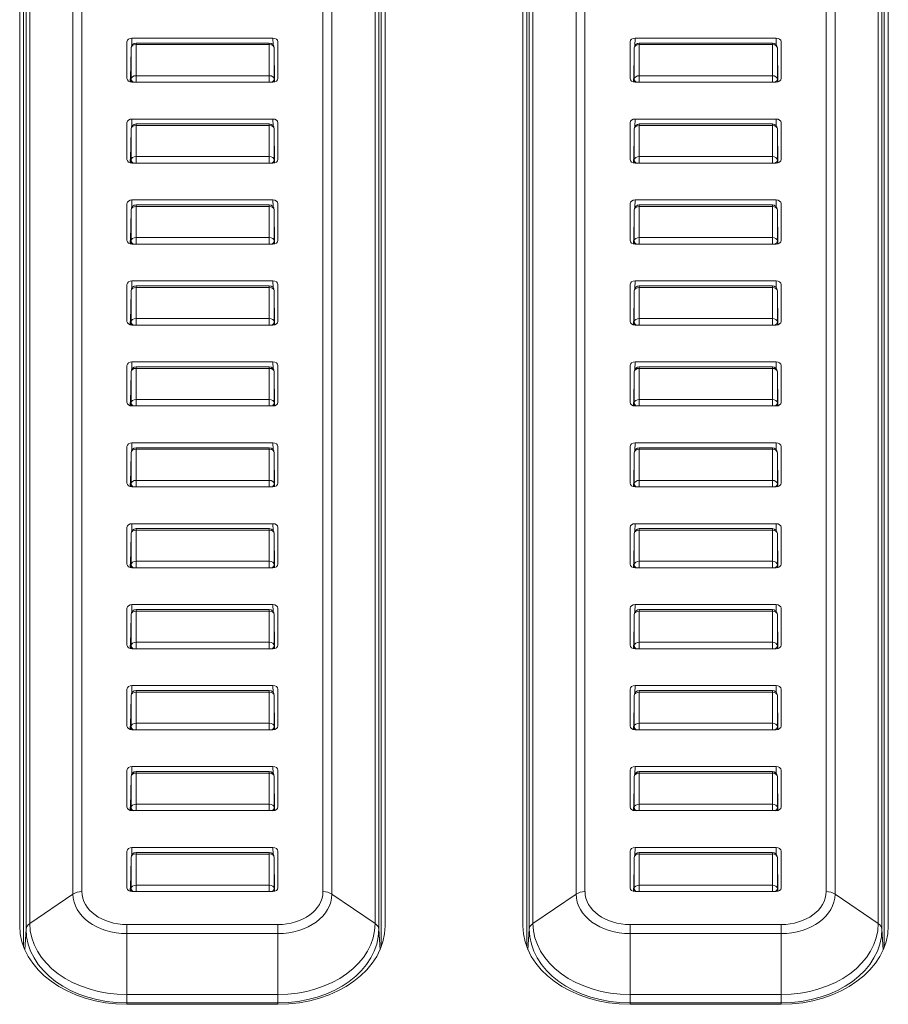
# Model space of a CAD drawing. Units: millimetres. Extents: x 36 to 2964, y 23 to 2086.
# Drawn here: x 898 to 915, y 700 to 720 of the extents above; entities that cross this region are included whole.
import ezdxf

# ---------------------------------------------------------------- set-up
doc = ezdxf.new("R2010")
doc.units = ezdxf.units.MM
doc.header["$LTSCALE"] = 7.142857
doc.layers.add('Visible Edges(A H Standard)', color=7, linetype='Continuous', lineweight=18)
doc.layers.add('Visible Tangent Edges(A H Standard)', color=7, linetype='Continuous', lineweight=18)

msp = doc.modelspace()

# ---------------------------------------------------------------- linework, layer by layer
at = {"layer": 'Visible Edges(A H Standard)'}
for p, q in [((897.664, 701.854), (897.664, 736.52)), ((904.927, 736.52), (904.927, 701.854)), ((907.664, 701.854), (907.664, 736.52)), ((914.927, 736.52), (914.927, 701.854)), ((897.743, 735.701), (897.743, 701.434)), ((904.848, 701.434), (904.848, 735.701)), ((907.743, 735.701), (907.743, 701.434)), ((914.848, 701.434), (914.848, 735.701)), ((899.796, 718.699), (899.796, 719.43)), ((899.896, 719.503), (902.696, 719.503)), ((899.978, 719.405), (902.623, 719.405)), ((902.796, 719.43), (902.796, 718.699)), ((909.796, 718.699), (909.796, 719.43)), ((909.896, 719.503), (912.696, 719.503)), ((909.978, 719.405), (912.623, 719.405)), ((912.796, 719.43), (912.796, 718.699)), ((899.869, 718.628), (899.878, 719.306)), ((902.731, 718.63), (902.723, 719.306)), ((909.869, 718.628), (909.878, 719.306)), ((912.731, 718.63), (912.723, 719.306)), ((902.696, 718.625), (899.896, 718.625)), ((912.696, 718.625), (909.896, 718.625)), ((899.796, 717.09), (899.796, 717.821)), ((899.896, 717.894), (902.696, 717.894)), ((899.978, 717.796), (902.623, 717.796)), ((902.796, 717.821), (902.796, 717.09)), ((909.796, 717.09), (909.796, 717.821)), ((909.896, 717.894), (912.696, 717.894)), ((909.978, 717.796), (912.623, 717.796)), ((912.796, 717.821), (912.796, 717.09)), ((899.869, 717.019), (899.878, 717.697)), ((902.731, 717.021), (902.723, 717.697)), ((909.869, 717.019), (909.878, 717.697)), ((912.731, 717.021), (912.723, 717.697)), ((902.696, 717.016), (899.896, 717.016)), ((912.696, 717.016), (909.896, 717.016)), ((899.796, 715.481), (899.796, 716.212)), ((899.896, 716.285), (902.696, 716.285)), ((902.796, 716.212), (902.796, 715.481)), ((909.796, 715.481), (909.796, 716.212)), ((909.896, 716.285), (912.696, 716.285)), ((912.796, 716.212), (912.796, 715.481)), ((899.869, 715.41), (899.878, 716.088)), ((899.978, 716.187), (902.623, 716.187)), ((902.731, 715.412), (902.723, 716.088)), ((909.869, 715.41), (909.878, 716.088)), ((909.978, 716.187), (912.623, 716.187)), ((912.731, 715.412), (912.723, 716.088)), ((902.696, 715.407), (899.896, 715.407)), ((912.696, 715.407), (909.896, 715.407)), ((899.896, 714.676), (902.696, 714.676)), ((909.896, 714.676), (912.696, 714.676)), ((899.796, 713.872), (899.796, 714.603)), ((899.869, 713.801), (899.878, 714.479)), ((899.978, 714.578), (902.623, 714.578)), ((902.731, 713.803), (902.723, 714.479)), ((902.796, 714.603), (902.796, 713.872)), ((909.796, 713.872), (909.796, 714.603)), ((909.869, 713.801), (909.878, 714.479)), ((909.978, 714.578), (912.623, 714.578)), ((912.731, 713.803), (912.723, 714.479)), ((912.796, 714.603), (912.796, 713.872)), ((902.696, 713.799), (899.896, 713.799)), ((912.696, 713.799), (909.896, 713.799)), ((899.796, 712.263), (899.796, 712.994)), ((899.896, 713.067), (902.696, 713.067)), ((899.978, 712.969), (902.623, 712.969)), ((902.796, 712.994), (902.796, 712.263)), ((909.796, 712.263), (909.796, 712.994)), ((909.896, 713.067), (912.696, 713.067)), ((909.978, 712.969), (912.623, 712.969)), ((912.796, 712.994), (912.796, 712.263)), ((899.869, 712.192), (899.878, 712.87)), ((902.731, 712.194), (902.723, 712.87)), ((909.869, 712.192), (909.878, 712.87)), ((912.731, 712.194), (912.723, 712.87)), ((902.696, 712.19), (899.896, 712.19)), ((912.696, 712.19), (909.896, 712.19)), ((899.796, 710.654), (899.796, 711.385)), ((899.896, 711.458), (902.696, 711.458)), ((899.978, 711.36), (902.623, 711.36)), ((902.796, 711.385), (902.796, 710.654)), ((909.796, 710.654), (909.796, 711.385)), ((909.896, 711.458), (912.696, 711.458)), ((909.978, 711.36), (912.623, 711.36)), ((912.796, 711.385), (912.796, 710.654)), ((899.869, 710.583), (899.878, 711.261)), ((902.731, 710.585), (902.723, 711.261)), ((909.869, 710.583), (909.878, 711.261)), ((912.731, 710.585), (912.723, 711.261)), ((902.696, 710.581), (899.896, 710.581)), ((912.696, 710.581), (909.896, 710.581)), ((899.796, 709.045), (899.796, 709.776)), ((899.896, 709.849), (902.696, 709.849)), ((899.978, 709.751), (902.623, 709.751)), ((902.796, 709.776), (902.796, 709.045)), ((909.796, 709.045), (909.796, 709.776)), ((909.896, 709.849), (912.696, 709.849)), ((909.978, 709.751), (912.623, 709.751)), ((912.796, 709.776), (912.796, 709.045)), ((899.869, 708.974), (899.878, 709.652)), ((902.731, 708.976), (902.723, 709.652)), ((909.869, 708.974), (909.878, 709.652)), ((912.731, 708.976), (912.723, 709.652)), ((902.696, 708.972), (899.896, 708.972)), ((912.696, 708.972), (909.896, 708.972)), ((899.896, 708.24), (902.696, 708.24)), ((909.896, 708.24), (912.696, 708.24)), ((899.796, 707.436), (899.796, 708.167)), ((899.869, 707.365), (899.878, 708.043)), ((899.978, 708.142), (902.623, 708.142)), ((902.731, 707.367), (902.723, 708.043)), ((902.796, 708.167), (902.796, 707.436)), ((909.796, 707.436), (909.796, 708.167)), ((909.869, 707.365), (909.878, 708.043)), ((909.978, 708.142), (912.623, 708.142)), ((912.731, 707.367), (912.723, 708.043)), ((912.796, 708.167), (912.796, 707.436)), ((902.696, 707.363), (899.896, 707.363)), ((912.696, 707.363), (909.896, 707.363)), ((899.896, 706.631), (902.696, 706.631)), ((909.896, 706.631), (912.696, 706.631)), ((899.796, 705.827), (899.796, 706.558)), ((899.869, 705.756), (899.878, 706.434)), ((899.978, 706.533), (902.623, 706.533)), ((902.731, 705.758), (902.723, 706.434)), ((902.796, 706.558), (902.796, 705.827)), ((909.796, 705.827), (909.796, 706.558)), ((909.869, 705.756), (909.878, 706.434)), ((909.978, 706.533), (912.623, 706.533)), ((912.731, 705.758), (912.723, 706.434)), ((912.796, 706.558), (912.796, 705.827)), ((902.696, 705.754), (899.896, 705.754)), ((912.696, 705.754), (909.896, 705.754)), ((899.796, 704.218), (899.796, 704.949)), ((899.896, 705.022), (902.696, 705.022)), ((899.978, 704.924), (902.623, 704.924)), ((902.796, 704.949), (902.796, 704.218)), ((909.796, 704.218), (909.796, 704.949)), ((909.896, 705.022), (912.696, 705.022)), ((909.978, 704.924), (912.623, 704.924)), ((912.796, 704.949), (912.796, 704.218)), ((899.869, 704.147), (899.878, 704.825)), ((902.731, 704.149), (902.723, 704.825)), ((909.869, 704.147), (909.878, 704.825)), ((912.731, 704.149), (912.723, 704.825)), ((902.696, 704.145), (899.896, 704.145)), ((912.696, 704.145), (909.896, 704.145)), ((899.796, 702.609), (899.796, 703.34)), ((899.896, 703.413), (902.696, 703.413)), ((899.978, 703.315), (902.623, 703.315)), ((902.796, 703.34), (902.796, 702.609)), ((909.796, 702.609), (909.796, 703.34)), ((909.896, 703.413), (912.696, 703.413)), ((909.978, 703.315), (912.623, 703.315)), ((912.796, 703.34), (912.796, 702.609)), ((899.869, 702.538), (899.878, 703.216)), ((902.731, 702.541), (902.723, 703.216)), ((909.869, 702.538), (909.878, 703.216)), ((912.731, 702.541), (912.723, 703.216)), ((902.696, 702.536), (899.896, 702.536)), ((912.696, 702.536), (909.896, 702.536)), ((902.796, 700.295), (899.796, 700.295)), ((912.796, 700.295), (909.796, 700.295))]:
    msp.add_line(p, q, dxfattribs=at)
for centre, start, end in [((899.978, 719.305), 90, 179.26), ((902.623, 719.305), 0.74, 90), ((909.978, 719.305), 90, 179.26), ((912.623, 719.305), 0.74, 90), ((899.978, 717.696), 90, 179.26), ((902.623, 717.696), 0.74, 90), ((909.978, 717.696), 90, 179.26), ((912.623, 717.696), 0.74, 90), ((899.978, 716.087), 90, 179.26), ((902.623, 716.087), 0.74, 90), ((909.978, 716.087), 90, 179.26), ((912.623, 716.087), 0.74, 90), ((899.978, 714.478), 90, 179.26), ((902.623, 714.478), 0.74, 90), ((909.978, 714.478), 90, 179.26), ((912.623, 714.478), 0.74, 90), ((899.978, 712.869), 90, 179.26), ((902.623, 712.869), 0.74, 90), ((909.978, 712.869), 90, 179.26), ((912.623, 712.869), 0.74, 90), ((899.978, 711.26), 90, 179.26), ((902.623, 711.26), 0.74, 90), ((909.978, 711.26), 90, 179.26), ((912.623, 711.26), 0.74, 90), ((899.978, 709.651), 90, 179.26), ((902.623, 709.651), 0.74, 90), ((909.978, 709.651), 90, 179.26), ((912.623, 709.651), 0.74, 90), ((899.978, 708.042), 90, 179.26), ((902.623, 708.042), 0.74, 90), ((909.978, 708.042), 90, 179.26), ((912.623, 708.042), 0.74, 90), ((899.978, 706.433), 90, 179.26), ((902.623, 706.433), 0.74, 90), ((909.978, 706.433), 90, 179.26), ((912.623, 706.433), 0.74, 90), ((899.978, 704.824), 90, 179.26), ((902.623, 704.824), 0.74, 90), ((909.978, 704.824), 90, 179.26), ((912.623, 704.824), 0.74, 90), ((899.978, 703.215), 90, 179.26), ((902.623, 703.215), 0.74, 90), ((909.978, 703.215), 90, 179.26), ((912.623, 703.215), 0.74, 90)]:
    msp.add_arc(centre, 0.1, start, end, dxfattribs=at)
for centre, major_axis, ratio, start_param, end_param in [((899.896, 719.43), (-0.1, 0), 0.731131, 4.71288, 6.283448), ((902.696, 719.43), (0.1, 0), 0.731131, 6.282923, 7.853491), ((909.896, 719.43), (-0.1, 0), 0.731131, 4.71288, 6.283448), ((912.696, 719.43), (0.1, 0), 0.731131, 6.282923, 7.853491), ((899.896, 718.699), (-0.1, 0), 0.731131, 6.282923, 7.853491), ((902.696, 718.699), (0.1, 0), 0.731131, 4.71288, 6.283448), ((909.896, 718.699), (-0.1, 0), 0.731131, 6.282923, 7.853491), ((912.696, 718.699), (0.1, 0), 0.731131, 4.71288, 6.283448), ((899.896, 717.821), (-0.1, 0), 0.731131, 4.71288, 6.283448), ((902.696, 717.821), (0.1, 0), 0.731131, 6.282923, 7.853491), ((909.896, 717.821), (-0.1, 0), 0.731131, 4.71288, 6.283448), ((912.696, 717.821), (0.1, 0), 0.731131, 6.282923, 7.853491), ((899.896, 717.09), (-0.1, 0), 0.731131, 6.282923, 7.853491), ((902.696, 717.09), (0.1, 0), 0.731131, 4.71288, 6.283448), ((909.896, 717.09), (-0.1, 0), 0.731131, 6.282923, 7.853491), ((912.696, 717.09), (0.1, 0), 0.731131, 4.71288, 6.283448), ((899.896, 716.212), (-0.1, 0), 0.731131, 4.71288, 6.283448), ((902.696, 716.212), (0.1, 0), 0.731131, 6.282923, 7.853491), ((909.896, 716.212), (-0.1, 0), 0.731131, 4.71288, 6.283448), ((912.696, 716.212), (0.1, 0), 0.731131, 6.282923, 7.853491), ((899.896, 715.481), (-0.1, 0), 0.731131, 6.282923, 7.853491), ((902.696, 715.481), (0.1, 0), 0.731131, 4.71288, 6.283448), ((909.896, 715.481), (-0.1, 0), 0.731131, 6.282923, 7.853491), ((912.696, 715.481), (0.1, 0), 0.731131, 4.71288, 6.283448), ((899.896, 714.603), (-0.1, 0), 0.731131, 4.71288, 6.283448), ((902.696, 714.603), (0.1, 0), 0.731131, 6.282923, 7.853491), ((909.896, 714.603), (-0.1, 0), 0.731131, 4.71288, 6.283448), ((912.696, 714.603), (0.1, 0), 0.731131, 6.282923, 7.853491), ((899.896, 713.872), (-0.1, 0), 0.731131, 6.282923, 7.853491), ((902.696, 713.872), (0.1, 0), 0.731131, 4.71288, 6.283448), ((909.896, 713.872), (-0.1, 0), 0.731131, 6.282923, 7.853491), ((912.696, 713.872), (0.1, 0), 0.731131, 4.71288, 6.283448), ((899.896, 712.994), (-0.1, 0), 0.731131, 4.71288, 6.283448), ((902.696, 712.994), (0.1, 0), 0.731131, 6.282923, 7.853491), ((909.896, 712.994), (-0.1, 0), 0.731131, 4.71288, 6.283448), ((912.696, 712.994), (0.1, 0), 0.731131, 6.282923, 7.853491), ((899.896, 712.263), (-0.1, 0), 0.731131, 6.282923, 7.853491), ((902.696, 712.263), (0.1, 0), 0.731131, 4.71288, 6.283448), ((909.896, 712.263), (-0.1, 0), 0.731131, 6.282923, 7.853491), ((912.696, 712.263), (0.1, 0), 0.731131, 4.71288, 6.283448), ((899.896, 711.385), (-0.1, 0), 0.731131, 4.71288, 6.283448), ((902.696, 711.385), (0.1, 0), 0.731131, 6.282923, 7.853491), ((909.896, 711.385), (-0.1, 0), 0.731131, 4.71288, 6.283448), ((912.696, 711.385), (0.1, 0), 0.731131, 6.282923, 7.853491), ((899.896, 710.654), (-0.1, 0), 0.731131, 6.282923, 7.853491), ((902.696, 710.654), (0.1, 0), 0.731131, 4.71288, 6.283448), ((909.896, 710.654), (-0.1, 0), 0.731131, 6.282923, 7.853491), ((912.696, 710.654), (0.1, 0), 0.731131, 4.71288, 6.283448), ((899.896, 709.776), (-0.1, 0), 0.731131, 4.71288, 6.283448), ((902.696, 709.776), (0.1, 0), 0.731131, 6.282923, 7.853491), ((909.896, 709.776), (-0.1, 0), 0.731131, 4.71288, 6.283448), ((912.696, 709.776), (0.1, 0), 0.731131, 6.282923, 7.853491), ((899.896, 709.045), (-0.1, 0), 0.731131, 6.282923, 7.853491), ((902.696, 709.045), (0.1, 0), 0.731131, 4.71288, 6.283448), ((909.896, 709.045), (-0.1, 0), 0.731131, 6.282923, 7.853491), ((912.696, 709.045), (0.1, 0), 0.731131, 4.71288, 6.283448), ((899.896, 708.167), (-0.1, 0), 0.731131, 4.71288, 6.283448), ((902.696, 708.167), (0.1, 0), 0.731131, 6.282923, 7.853491), ((909.896, 708.167), (-0.1, 0), 0.731131, 4.71288, 6.283448), ((912.696, 708.167), (0.1, 0), 0.731131, 6.282923, 7.853491), ((899.896, 707.436), (-0.1, 0), 0.731131, 6.282923, 7.853491), ((902.696, 707.436), (0.1, 0), 0.731131, 4.71288, 6.283448), ((909.896, 707.436), (-0.1, 0), 0.731131, 6.282923, 7.853491), ((912.696, 707.436), (0.1, 0), 0.731131, 4.71288, 6.283448), ((899.896, 706.558), (-0.1, 0), 0.731131, 4.71288, 6.283448), ((902.696, 706.558), (0.1, 0), 0.731131, 6.282923, 7.853491), ((909.896, 706.558), (-0.1, 0), 0.731131, 4.71288, 6.283448), ((912.696, 706.558), (0.1, 0), 0.731131, 6.282923, 7.853491), ((899.896, 705.827), (-0.1, 0), 0.731131, 6.282923, 7.853491), ((902.696, 705.827), (0.1, 0), 0.731131, 4.71288, 6.283448), ((909.896, 705.827), (-0.1, 0), 0.731131, 6.282923, 7.853491), ((912.696, 705.827), (0.1, 0), 0.731131, 4.71288, 6.283448), ((899.896, 704.949), (-0.1, 0), 0.731131, 4.71288, 6.283448), ((902.696, 704.949), (0.1, 0), 0.731131, 6.282923, 7.853491), ((909.896, 704.949), (-0.1, 0), 0.731131, 4.71288, 6.283448), ((912.696, 704.949), (0.1, 0), 0.731131, 6.282923, 7.853491), ((899.896, 704.218), (-0.1, 0), 0.731131, 6.282923, 7.853491), ((902.696, 704.218), (0.1, 0), 0.731131, 4.71288, 6.283448), ((909.896, 704.218), (-0.1, 0), 0.731131, 6.282923, 7.853491), ((912.696, 704.218), (0.1, 0), 0.731131, 4.71288, 6.283448), ((899.896, 703.34), (-0.1, 0), 0.731131, 4.71288, 6.283448), ((902.696, 703.34), (0.1, 0), 0.731131, 6.282923, 7.853491), ((909.896, 703.34), (-0.1, 0), 0.731131, 4.71288, 6.283448), ((912.696, 703.34), (0.1, 0), 0.731131, 6.282923, 7.853491), ((899.896, 702.609), (-0.1, 0), 0.731131, 6.282923, 7.853491), ((902.696, 702.609), (0.1, 0), 0.731131, 4.71288, 6.283448), ((909.896, 702.609), (-0.1, 0), 0.731131, 6.282923, 7.853491), ((912.696, 702.609), (0.1, 0), 0.731131, 4.71288, 6.283448), ((899.796, 701.854), (-2.131, 0), 0.731354, 0, 1.570796), ((902.796, 701.854), (2.131, 0), 0.731354, 4.712389, 6.283185), ((909.796, 701.854), (-2.131, 0), 0.731354, 0, 1.570796), ((912.796, 701.854), (2.131, 0), 0.731354, 4.712389, 6.283185)]:
    msp.add_ellipse(centre, major_axis=major_axis, ratio=ratio, start_param=start_param, end_param=end_param, dxfattribs=at)
at = {"layer": 'Visible Tangent Edges(A H Standard)'}
for p, q in [((898.722, 737.152), (898.722, 702.486)), ((898.899, 702.536), (898.899, 737.202)), ((903.692, 737.202), (903.692, 702.536)), ((903.869, 702.486), (903.869, 737.152)), ((908.722, 737.152), (908.722, 702.486)), ((908.899, 702.536), (908.899, 737.202)), ((913.692, 737.202), (913.692, 702.536)), ((913.869, 702.486), (913.869, 737.152)), ((897.864, 701.901), (897.864, 736.567)), ((904.727, 736.567), (904.727, 701.901)), ((907.864, 701.901), (907.864, 736.567)), ((914.727, 736.567), (914.727, 701.901)), ((897.791, 736.454), (897.791, 701.787)), ((904.8, 701.787), (904.8, 736.454)), ((907.791, 736.454), (907.791, 701.787)), ((914.8, 701.787), (914.8, 736.454)), ((899.89, 719.352), (899.896, 719.503)), ((899.978, 719.373), (899.978, 719.405)), ((899.978, 718.755), (899.978, 719.373)), ((899.978, 719.373), (902.623, 719.373)), ((902.623, 719.405), (902.623, 719.373)), ((902.623, 719.373), (902.623, 718.755)), ((902.696, 719.503), (902.701, 719.367)), ((909.89, 719.352), (909.896, 719.503)), ((909.978, 719.373), (909.978, 719.405)), ((909.978, 718.755), (909.978, 719.373)), ((909.978, 719.373), (912.623, 719.373)), ((912.623, 719.405), (912.623, 719.373)), ((912.623, 719.373), (912.623, 718.755)), ((912.696, 719.503), (912.701, 719.367)), ((899.869, 718.628), (899.878, 719.306)), ((899.878, 719.306), (899.878, 718.688)), ((902.723, 718.688), (902.723, 719.306)), ((902.723, 719.306), (902.731, 718.63)), ((909.869, 718.628), (909.878, 719.306)), ((909.878, 719.306), (909.878, 718.688)), ((912.723, 718.688), (912.723, 719.306)), ((912.723, 719.306), (912.731, 718.63)), ((899.862, 718.63), (899.873, 718.92)), ((902.623, 718.755), (899.978, 718.755)), ((899.978, 718.625), (899.978, 718.755)), ((902.623, 718.755), (902.623, 718.625)), ((909.862, 718.63), (909.873, 718.92)), ((912.623, 718.755), (909.978, 718.755)), ((909.978, 718.625), (909.978, 718.755)), ((912.623, 718.755), (912.623, 718.625)), ((899.878, 718.688), (899.877, 718.627)), ((902.723, 718.628), (902.723, 718.688)), ((909.878, 718.688), (909.877, 718.627)), ((912.723, 718.628), (912.723, 718.688)), ((899.89, 717.743), (899.896, 717.894)), ((899.978, 717.764), (899.978, 717.796)), ((902.623, 717.796), (902.623, 717.764)), ((902.696, 717.894), (902.701, 717.758)), ((909.89, 717.743), (909.896, 717.894)), ((909.978, 717.764), (909.978, 717.796)), ((912.623, 717.796), (912.623, 717.764)), ((912.696, 717.894), (912.701, 717.758)), ((899.869, 717.019), (899.878, 717.697)), ((899.878, 717.697), (899.878, 717.079)), ((899.978, 717.146), (899.978, 717.764)), ((899.978, 717.764), (902.623, 717.764)), ((902.623, 717.764), (902.623, 717.146)), ((902.723, 717.079), (902.723, 717.697)), ((902.723, 717.697), (902.731, 717.021)), ((909.869, 717.019), (909.878, 717.697)), ((909.878, 717.697), (909.878, 717.079)), ((909.978, 717.146), (909.978, 717.764)), ((909.978, 717.764), (912.623, 717.764)), ((912.623, 717.764), (912.623, 717.146)), ((912.723, 717.079), (912.723, 717.697)), ((912.723, 717.697), (912.731, 717.021)), ((899.862, 717.021), (899.873, 717.311)), ((909.862, 717.021), (909.873, 717.311)), ((899.878, 717.079), (899.877, 717.018)), ((902.623, 717.146), (899.978, 717.146)), ((899.978, 717.016), (899.978, 717.146)), ((902.623, 717.146), (902.623, 717.016)), ((902.723, 717.019), (902.723, 717.079)), ((909.878, 717.079), (909.877, 717.018)), ((912.623, 717.146), (909.978, 717.146)), ((909.978, 717.016), (909.978, 717.146)), ((912.623, 717.146), (912.623, 717.016)), ((912.723, 717.019), (912.723, 717.079)), ((899.89, 716.134), (899.896, 716.285)), ((902.696, 716.285), (902.701, 716.149)), ((909.89, 716.134), (909.896, 716.285)), ((912.696, 716.285), (912.701, 716.149)), ((899.869, 715.41), (899.878, 716.088)), ((899.878, 716.088), (899.878, 715.47)), ((899.978, 716.155), (899.978, 716.187)), ((899.978, 715.537), (899.978, 716.155)), ((899.978, 716.155), (902.623, 716.155)), ((902.623, 716.187), (902.623, 716.155)), ((902.623, 716.155), (902.623, 715.537)), ((902.723, 715.47), (902.723, 716.088)), ((902.723, 716.088), (902.731, 715.412)), ((909.869, 715.41), (909.878, 716.088)), ((909.878, 716.088), (909.878, 715.47)), ((909.978, 716.155), (909.978, 716.187)), ((909.978, 715.537), (909.978, 716.155)), ((909.978, 716.155), (912.623, 716.155)), ((912.623, 716.187), (912.623, 716.155)), ((912.623, 716.155), (912.623, 715.537)), ((912.723, 715.47), (912.723, 716.088)), ((912.723, 716.088), (912.731, 715.412)), ((899.862, 715.412), (899.873, 715.702)), ((909.862, 715.412), (909.873, 715.702)), ((899.878, 715.47), (899.877, 715.409)), ((902.623, 715.537), (899.978, 715.537)), ((899.978, 715.407), (899.978, 715.537)), ((902.623, 715.537), (902.623, 715.407)), ((902.723, 715.41), (902.723, 715.47)), ((909.878, 715.47), (909.877, 715.409)), ((912.623, 715.537), (909.978, 715.537)), ((909.978, 715.407), (909.978, 715.537)), ((912.623, 715.537), (912.623, 715.407)), ((912.723, 715.41), (912.723, 715.47)), ((899.89, 714.525), (899.896, 714.676)), ((902.696, 714.676), (902.701, 714.54)), ((909.89, 714.525), (909.896, 714.676)), ((912.696, 714.676), (912.701, 714.54)), ((899.869, 713.801), (899.878, 714.479)), ((899.878, 714.479), (899.878, 713.861)), ((899.978, 714.546), (899.978, 714.578)), ((899.978, 713.928), (899.978, 714.546)), ((899.978, 714.546), (902.623, 714.546)), ((902.623, 714.578), (902.623, 714.546)), ((902.623, 714.546), (902.623, 713.928)), ((902.723, 713.861), (902.723, 714.479)), ((902.723, 714.479), (902.731, 713.803)), ((909.869, 713.801), (909.878, 714.479)), ((909.878, 714.479), (909.878, 713.861)), ((909.978, 714.546), (909.978, 714.578)), ((909.978, 713.928), (909.978, 714.546)), ((909.978, 714.546), (912.623, 714.546)), ((912.623, 714.578), (912.623, 714.546)), ((912.623, 714.546), (912.623, 713.928)), ((912.723, 713.861), (912.723, 714.479)), ((912.723, 714.479), (912.731, 713.803)), ((899.862, 713.803), (899.873, 714.093)), ((909.862, 713.803), (909.873, 714.093)), ((899.878, 713.861), (899.877, 713.8)), ((902.623, 713.928), (899.978, 713.928)), ((899.978, 713.799), (899.978, 713.928)), ((902.623, 713.928), (902.623, 713.799)), ((902.723, 713.801), (902.723, 713.861)), ((909.878, 713.861), (909.877, 713.8)), ((912.623, 713.928), (909.978, 713.928)), ((909.978, 713.799), (909.978, 713.928)), ((912.623, 713.928), (912.623, 713.799)), ((912.723, 713.801), (912.723, 713.861)), ((899.89, 712.916), (899.896, 713.067)), ((899.978, 712.937), (899.978, 712.969)), ((899.978, 712.319), (899.978, 712.937)), ((899.978, 712.937), (902.623, 712.937)), ((902.623, 712.969), (902.623, 712.937)), ((902.623, 712.937), (902.623, 712.319)), ((902.696, 713.067), (902.701, 712.931)), ((909.89, 712.916), (909.896, 713.067)), ((909.978, 712.937), (909.978, 712.969)), ((909.978, 712.319), (909.978, 712.937)), ((909.978, 712.937), (912.623, 712.937)), ((912.623, 712.969), (912.623, 712.937)), ((912.623, 712.937), (912.623, 712.319)), ((912.696, 713.067), (912.701, 712.931)), ((899.869, 712.192), (899.878, 712.87)), ((899.878, 712.87), (899.878, 712.252)), ((902.723, 712.252), (902.723, 712.87)), ((902.723, 712.87), (902.731, 712.194)), ((909.869, 712.192), (909.878, 712.87)), ((909.878, 712.87), (909.878, 712.252)), ((912.723, 712.252), (912.723, 712.87)), ((912.723, 712.87), (912.731, 712.194)), ((899.862, 712.194), (899.873, 712.484)), ((902.623, 712.319), (899.978, 712.319)), ((899.978, 712.19), (899.978, 712.319)), ((902.623, 712.319), (902.623, 712.19)), ((909.862, 712.194), (909.873, 712.484)), ((912.623, 712.319), (909.978, 712.319)), ((909.978, 712.19), (909.978, 712.319)), ((912.623, 712.319), (912.623, 712.19)), ((899.878, 712.252), (899.877, 712.191)), ((902.723, 712.192), (902.723, 712.252)), ((909.878, 712.252), (909.877, 712.191)), ((912.723, 712.192), (912.723, 712.252)), ((899.89, 711.307), (899.896, 711.458)), ((899.978, 711.328), (899.978, 711.36)), ((899.978, 710.711), (899.978, 711.328)), ((899.978, 711.328), (902.623, 711.328)), ((902.623, 711.36), (902.623, 711.328)), ((902.623, 711.328), (902.623, 710.711)), ((902.696, 711.458), (902.701, 711.322)), ((909.89, 711.307), (909.896, 711.458)), ((909.978, 711.328), (909.978, 711.36)), ((909.978, 710.711), (909.978, 711.328)), ((909.978, 711.328), (912.623, 711.328)), ((912.623, 711.36), (912.623, 711.328)), ((912.623, 711.328), (912.623, 710.711)), ((912.696, 711.458), (912.701, 711.322)), ((899.869, 710.583), (899.878, 711.261)), ((899.878, 711.261), (899.878, 710.643)), ((902.723, 710.643), (902.723, 711.261)), ((902.723, 711.261), (902.731, 710.585)), ((909.869, 710.583), (909.878, 711.261)), ((909.878, 711.261), (909.878, 710.643)), ((912.723, 710.643), (912.723, 711.261)), ((912.723, 711.261), (912.731, 710.585)), ((899.862, 710.585), (899.873, 710.876)), ((909.862, 710.585), (909.873, 710.876)), ((899.878, 710.643), (899.877, 710.582)), ((902.623, 710.711), (899.978, 710.711)), ((899.978, 710.581), (899.978, 710.711)), ((902.623, 710.711), (902.623, 710.581)), ((902.723, 710.583), (902.723, 710.643)), ((909.878, 710.643), (909.877, 710.582)), ((912.623, 710.711), (909.978, 710.711)), ((909.978, 710.581), (909.978, 710.711)), ((912.623, 710.711), (912.623, 710.581)), ((912.723, 710.583), (912.723, 710.643)), ((899.89, 709.698), (899.896, 709.849)), ((899.978, 709.719), (899.978, 709.751)), ((902.623, 709.751), (902.623, 709.719)), ((902.696, 709.849), (902.701, 709.713)), ((909.89, 709.698), (909.896, 709.849)), ((909.978, 709.719), (909.978, 709.751)), ((912.623, 709.751), (912.623, 709.719)), ((912.696, 709.849), (912.701, 709.713)), ((899.869, 708.974), (899.878, 709.652)), ((899.878, 709.652), (899.878, 709.034)), ((899.978, 709.102), (899.978, 709.719)), ((899.978, 709.719), (902.623, 709.719)), ((902.623, 709.719), (902.623, 709.102)), ((902.723, 709.034), (902.723, 709.652)), ((902.723, 709.652), (902.731, 708.976)), ((909.869, 708.974), (909.878, 709.652)), ((909.878, 709.652), (909.878, 709.034)), ((909.978, 709.102), (909.978, 709.719)), ((909.978, 709.719), (912.623, 709.719)), ((912.623, 709.719), (912.623, 709.102)), ((912.723, 709.034), (912.723, 709.652)), ((912.723, 709.652), (912.731, 708.976)), ((899.862, 708.976), (899.873, 709.267)), ((909.862, 708.976), (909.873, 709.267)), ((899.878, 709.034), (899.877, 708.973)), ((902.623, 709.102), (899.978, 709.102)), ((899.978, 708.972), (899.978, 709.102)), ((902.623, 709.102), (902.623, 708.972)), ((902.723, 708.974), (902.723, 709.034)), ((909.878, 709.034), (909.877, 708.973)), ((912.623, 709.102), (909.978, 709.102)), ((909.978, 708.972), (909.978, 709.102)), ((912.623, 709.102), (912.623, 708.972)), ((912.723, 708.974), (912.723, 709.034)), ((899.89, 708.089), (899.896, 708.24)), ((902.696, 708.24), (902.701, 708.104)), ((909.89, 708.089), (909.896, 708.24)), ((912.696, 708.24), (912.701, 708.104)), ((899.869, 707.365), (899.878, 708.043)), ((899.878, 708.043), (899.878, 707.425)), ((899.978, 708.11), (899.978, 708.142)), ((899.978, 707.493), (899.978, 708.11)), ((899.978, 708.11), (902.623, 708.11)), ((902.623, 708.142), (902.623, 708.11)), ((902.623, 708.11), (902.623, 707.493)), ((902.723, 707.425), (902.723, 708.043)), ((902.723, 708.043), (902.731, 707.367)), ((909.869, 707.365), (909.878, 708.043)), ((909.878, 708.043), (909.878, 707.425)), ((909.978, 708.11), (909.978, 708.142)), ((909.978, 707.493), (909.978, 708.11)), ((909.978, 708.11), (912.623, 708.11)), ((912.623, 708.142), (912.623, 708.11)), ((912.623, 708.11), (912.623, 707.493)), ((912.723, 707.425), (912.723, 708.043)), ((912.723, 708.043), (912.731, 707.367)), ((899.862, 707.367), (899.873, 707.658)), ((909.862, 707.367), (909.873, 707.658)), ((899.878, 707.425), (899.877, 707.364)), ((902.623, 707.493), (899.978, 707.493)), ((899.978, 707.363), (899.978, 707.493)), ((902.623, 707.493), (902.623, 707.363)), ((902.723, 707.365), (902.723, 707.425)), ((909.878, 707.425), (909.877, 707.364)), ((912.623, 707.493), (909.978, 707.493)), ((909.978, 707.363), (909.978, 707.493)), ((912.623, 707.493), (912.623, 707.363)), ((912.723, 707.365), (912.723, 707.425)), ((899.89, 706.48), (899.896, 706.631)), ((902.696, 706.631), (902.701, 706.495)), ((909.89, 706.48), (909.896, 706.631)), ((912.696, 706.631), (912.701, 706.495)), ((899.869, 705.756), (899.878, 706.434)), ((899.878, 706.434), (899.878, 705.816)), ((899.978, 706.501), (899.978, 706.533)), ((899.978, 705.884), (899.978, 706.501)), ((899.978, 706.501), (902.623, 706.501)), ((902.623, 706.533), (902.623, 706.501)), ((902.623, 706.501), (902.623, 705.884)), ((902.723, 705.816), (902.723, 706.434)), ((902.723, 706.434), (902.731, 705.758)), ((909.869, 705.756), (909.878, 706.434)), ((909.878, 706.434), (909.878, 705.816)), ((909.978, 706.501), (909.978, 706.533)), ((909.978, 705.884), (909.978, 706.501)), ((909.978, 706.501), (912.623, 706.501)), ((912.623, 706.533), (912.623, 706.501)), ((912.623, 706.501), (912.623, 705.884)), ((912.723, 705.816), (912.723, 706.434)), ((912.723, 706.434), (912.731, 705.758)), ((899.862, 705.758), (899.873, 706.049)), ((909.862, 705.758), (909.873, 706.049)), ((902.623, 705.884), (899.978, 705.884)), ((899.978, 705.754), (899.978, 705.884)), ((902.623, 705.884), (902.623, 705.754)), ((912.623, 705.884), (909.978, 705.884)), ((909.978, 705.754), (909.978, 705.884)), ((912.623, 705.884), (912.623, 705.754)), ((899.878, 705.816), (899.877, 705.755)), ((902.723, 705.757), (902.723, 705.816)), ((909.878, 705.816), (909.877, 705.755)), ((912.723, 705.757), (912.723, 705.816)), ((899.89, 704.871), (899.896, 705.022)), ((899.978, 704.892), (899.978, 704.924)), ((899.978, 704.275), (899.978, 704.892)), ((899.978, 704.892), (902.623, 704.892)), ((902.623, 704.924), (902.623, 704.892)), ((902.623, 704.892), (902.623, 704.275)), ((902.696, 705.022), (902.701, 704.886)), ((909.89, 704.871), (909.896, 705.022)), ((909.978, 704.892), (909.978, 704.924)), ((909.978, 704.275), (909.978, 704.892)), ((909.978, 704.892), (912.623, 704.892)), ((912.623, 704.924), (912.623, 704.892)), ((912.623, 704.892), (912.623, 704.275)), ((912.696, 705.022), (912.701, 704.886)), ((899.869, 704.147), (899.878, 704.825)), ((899.878, 704.825), (899.878, 704.207)), ((902.723, 704.207), (902.723, 704.825)), ((902.723, 704.825), (902.731, 704.149)), ((909.869, 704.147), (909.878, 704.825)), ((909.878, 704.825), (909.878, 704.207)), ((912.723, 704.207), (912.723, 704.825)), ((912.723, 704.825), (912.731, 704.149)), ((899.862, 704.149), (899.873, 704.44)), ((902.623, 704.275), (899.978, 704.275)), ((899.978, 704.145), (899.978, 704.275)), ((902.623, 704.275), (902.623, 704.145)), ((909.862, 704.149), (909.873, 704.44)), ((912.623, 704.275), (909.978, 704.275)), ((909.978, 704.145), (909.978, 704.275)), ((912.623, 704.275), (912.623, 704.145)), ((899.878, 704.207), (899.877, 704.146)), ((902.723, 704.148), (902.723, 704.207)), ((909.878, 704.207), (909.877, 704.146)), ((912.723, 704.148), (912.723, 704.207)), ((899.89, 703.262), (899.896, 703.413)), ((899.978, 703.283), (899.978, 703.315)), ((902.623, 703.315), (902.623, 703.283)), ((902.696, 703.413), (902.701, 703.277)), ((909.89, 703.262), (909.896, 703.413)), ((909.978, 703.283), (909.978, 703.315)), ((912.623, 703.315), (912.623, 703.283)), ((912.696, 703.413), (912.701, 703.277)), ((899.869, 702.538), (899.878, 703.216)), ((899.878, 703.216), (899.878, 702.598)), ((899.978, 702.666), (899.978, 703.283)), ((899.978, 703.283), (902.623, 703.283)), ((902.623, 703.283), (902.623, 702.666)), ((902.723, 702.598), (902.723, 703.216)), ((902.723, 703.216), (902.731, 702.541)), ((909.869, 702.538), (909.878, 703.216)), ((909.878, 703.216), (909.878, 702.598)), ((909.978, 702.666), (909.978, 703.283)), ((909.978, 703.283), (912.623, 703.283)), ((912.623, 703.283), (912.623, 702.666)), ((912.723, 702.598), (912.723, 703.216)), ((912.723, 703.216), (912.731, 702.541)), ((899.862, 702.54), (899.873, 702.831)), ((909.862, 702.54), (909.873, 702.831)), ((899.878, 702.598), (899.877, 702.537)), ((902.623, 702.666), (899.978, 702.666)), ((899.978, 702.536), (899.978, 702.666)), ((902.623, 702.666), (902.623, 702.536)), ((902.723, 702.539), (902.723, 702.598)), ((909.878, 702.598), (909.877, 702.537)), ((912.623, 702.666), (909.978, 702.666)), ((909.978, 702.536), (909.978, 702.666)), ((912.623, 702.666), (912.623, 702.536)), ((912.723, 702.539), (912.723, 702.598)), ((897.864, 701.901), (898.722, 702.486)), ((903.869, 702.486), (904.727, 701.901)), ((907.864, 701.901), (908.722, 702.486)), ((913.869, 702.486), (914.727, 701.901)), ((897.791, 701.787), (897.765, 701.38)), ((899.796, 701.88), (899.796, 701.701)), ((902.796, 701.88), (899.796, 701.88)), ((902.796, 701.701), (902.796, 701.88)), ((904.826, 701.38), (904.8, 701.787)), ((907.791, 701.787), (907.765, 701.38)), ((909.796, 701.88), (909.796, 701.701)), ((912.796, 701.88), (909.796, 701.88)), ((912.796, 701.701), (912.796, 701.88)), ((914.826, 701.38), (914.8, 701.787)), ((899.796, 701.701), (902.796, 701.701)), ((899.796, 700.488), (899.796, 701.701)), ((902.796, 700.488), (902.796, 701.701)), ((909.796, 701.701), (912.796, 701.701)), ((909.796, 700.488), (909.796, 701.701)), ((912.796, 700.488), (912.796, 701.701)), ((899.796, 700.322), (899.796, 700.488)), ((902.796, 700.488), (899.796, 700.488)), ((902.796, 700.488), (902.796, 700.322)), ((909.796, 700.322), (909.796, 700.488)), ((912.796, 700.488), (909.796, 700.488)), ((912.796, 700.488), (912.796, 700.322)), ((899.796, 700.322), (902.796, 700.322)), ((899.796, 700.295), (899.796, 700.322)), ((902.796, 700.322), (902.796, 700.295)), ((909.796, 700.322), (912.796, 700.322)), ((909.796, 700.295), (909.796, 700.322)), ((912.796, 700.322), (912.796, 700.295))]:
    msp.add_line(p, q, dxfattribs=at)
for centre, major_axis, ratio, start_param, end_param in [((899.978, 719.305), (-0.1, 0), 0.681998, 4.712389, 6.274459), ((902.623, 719.305), (0.1, 0), 0.681998, 0.008727, 1.570796), ((909.978, 719.305), (-0.1, 0), 0.681998, 4.712389, 6.274459), ((912.623, 719.305), (0.1, 0), 0.681998, 0.008727, 1.570796), ((899.978, 719.305), (-0.1, 0.0013), 0.737249, 0, 0.009447), ((902.623, 719.305), (0.1, 0.0013), 0.737249, 6.273739, 6.283185), ((909.978, 719.305), (-0.1, 0.0013), 0.737249, 0, 0.009447), ((912.623, 719.305), (0.1, 0.0013), 0.737249, 6.273739, 6.283185), ((899.978, 718.687), (-0.1, 0), 0.681998, 4.712389, 6.274459), ((902.623, 718.687), (0.1, 0), 0.681998, 0.008727, 1.570796), ((909.978, 718.687), (-0.1, 0), 0.681998, 4.712389, 6.274459), ((912.623, 718.687), (0.1, 0), 0.681998, 0.008727, 1.570796), ((899.978, 718.687), (-0.1, 0.0013), 0.725347, 0.009271, 1.035637), ((902.623, 718.687), (0.1, 0.0013), 0.725347, 5.247549, 6.273914), ((909.978, 718.687), (-0.1, 0.0013), 0.725347, 0.009271, 1.035637), ((912.623, 718.687), (0.1, 0.0013), 0.725347, 5.247549, 6.273914), ((899.978, 717.696), (-0.1, 0), 0.681998, 4.712389, 6.274459), ((899.978, 717.696), (-0.1, 0.0013), 0.737249, 0, 0.009447), ((902.623, 717.696), (0.1, 0), 0.681998, 0.008727, 1.570796), ((902.623, 717.696), (0.1, 0.0013), 0.737249, 6.273739, 6.283185), ((909.978, 717.696), (-0.1, 0), 0.681998, 4.712389, 6.274459), ((909.978, 717.696), (-0.1, 0.0013), 0.737249, 0, 0.009447), ((912.623, 717.696), (0.1, 0), 0.681998, 0.008727, 1.570796), ((912.623, 717.696), (0.1, 0.0013), 0.737249, 6.273739, 6.283185), ((899.978, 717.078), (-0.1, 0), 0.681998, 4.712389, 6.274459), ((899.978, 717.078), (-0.1, 0.0013), 0.725347, 0.009271, 1.035637), ((902.623, 717.078), (0.1, 0), 0.681998, 0.008727, 1.570796), ((902.623, 717.078), (0.1, 0.0013), 0.725347, 5.247549, 6.273914), ((909.978, 717.078), (-0.1, 0), 0.681998, 4.712389, 6.274459), ((909.978, 717.078), (-0.1, 0.0013), 0.725347, 0.009271, 1.035637), ((912.623, 717.078), (0.1, 0), 0.681998, 0.008727, 1.570796), ((912.623, 717.078), (0.1, 0.0013), 0.725347, 5.247549, 6.273914), ((899.978, 716.087), (-0.1, 0), 0.681998, 4.712389, 6.274459), ((899.978, 716.087), (-0.1, 0.0013), 0.737249, 0, 0.009447), ((902.623, 716.087), (0.1, 0), 0.681998, 0.008727, 1.570796), ((902.623, 716.087), (0.1, 0.0013), 0.737249, 6.273739, 6.283185), ((909.978, 716.087), (-0.1, 0), 0.681998, 4.712389, 6.274459), ((909.978, 716.087), (-0.1, 0.0013), 0.737249, 0, 0.009447), ((912.623, 716.087), (0.1, 0), 0.681998, 0.008727, 1.570796), ((912.623, 716.087), (0.1, 0.0013), 0.737249, 6.273739, 6.283185), ((899.978, 715.469), (-0.1, 0), 0.681998, 4.712389, 6.274459), ((899.978, 715.469), (-0.1, 0.0013), 0.725347, 0.009271, 1.035637), ((902.623, 715.469), (0.1, 0), 0.681998, 0.008727, 1.570796), ((902.623, 715.469), (0.1, 0.0013), 0.725347, 5.247549, 6.273914), ((909.978, 715.469), (-0.1, 0), 0.681998, 4.712389, 6.274459), ((909.978, 715.469), (-0.1, 0.0013), 0.725347, 0.009271, 1.035637), ((912.623, 715.469), (0.1, 0), 0.681998, 0.008727, 1.570796), ((912.623, 715.469), (0.1, 0.0013), 0.725347, 5.247549, 6.273914), ((899.978, 714.478), (-0.1, 0), 0.681998, 4.712389, 6.274459), ((899.978, 714.478), (-0.1, 0.0013), 0.737249, 0, 0.009447), ((902.623, 714.478), (0.1, 0), 0.681998, 0.008727, 1.570796), ((902.623, 714.478), (0.1, 0.0013), 0.737249, 6.273739, 6.283185), ((909.978, 714.478), (-0.1, 0), 0.681998, 4.712389, 6.274459), ((909.978, 714.478), (-0.1, 0.0013), 0.737249, 0, 0.009447), ((912.623, 714.478), (0.1, 0), 0.681998, 0.008727, 1.570796), ((912.623, 714.478), (0.1, 0.0013), 0.737249, 6.273739, 6.283185), ((899.978, 713.86), (-0.1, 0), 0.681998, 4.712389, 6.274459), ((899.978, 713.86), (-0.1, 0.0013), 0.725347, 0.009271, 1.035637), ((902.623, 713.86), (0.1, 0), 0.681998, 0.008727, 1.570796), ((902.623, 713.86), (0.1, 0.0013), 0.725347, 5.247549, 6.273914), ((909.978, 713.86), (-0.1, 0), 0.681998, 4.712389, 6.274459), ((909.978, 713.86), (-0.1, 0.0013), 0.725347, 0.009271, 1.035637), ((912.623, 713.86), (0.1, 0), 0.681998, 0.008727, 1.570796), ((912.623, 713.86), (0.1, 0.0013), 0.725347, 5.247549, 6.273914), ((899.978, 712.869), (-0.1, 0), 0.681998, 4.712389, 6.274459), ((902.623, 712.869), (0.1, 0), 0.681998, 0.008727, 1.570796), ((909.978, 712.869), (-0.1, 0), 0.681998, 4.712389, 6.274459), ((912.623, 712.869), (0.1, 0), 0.681998, 0.008727, 1.570796), ((899.978, 712.869), (-0.1, 0.0013), 0.737249, 0, 0.009447), ((902.623, 712.869), (0.1, 0.0013), 0.737249, 6.273739, 6.283185), ((909.978, 712.869), (-0.1, 0.0013), 0.737249, 0, 0.009447), ((912.623, 712.869), (0.1, 0.0013), 0.737249, 6.273739, 6.283185), ((899.978, 712.251), (-0.1, 0), 0.681998, 4.712389, 6.274459), ((902.623, 712.251), (0.1, 0), 0.681998, 0.008727, 1.570796), ((909.978, 712.251), (-0.1, 0), 0.681998, 4.712389, 6.274459), ((912.623, 712.251), (0.1, 0), 0.681998, 0.008727, 1.570796), ((899.978, 712.251), (-0.1, 0.0013), 0.725347, 0.009271, 1.035637), ((902.623, 712.251), (0.1, 0.0013), 0.725347, 5.247549, 6.273914), ((909.978, 712.251), (-0.1, 0.0013), 0.725347, 0.009271, 1.035637), ((912.623, 712.251), (0.1, 0.0013), 0.725347, 5.247549, 6.273914), ((899.978, 711.26), (-0.1, 0), 0.681998, 4.712389, 6.274459), ((902.623, 711.26), (0.1, 0), 0.681998, 0.008727, 1.570796), ((909.978, 711.26), (-0.1, 0), 0.681998, 4.712389, 6.274459), ((912.623, 711.26), (0.1, 0), 0.681998, 0.008727, 1.570796), ((899.978, 711.26), (-0.1, 0.0013), 0.737249, 0, 0.009447), ((902.623, 711.26), (0.1, 0.0013), 0.737249, 6.273739, 6.283185), ((909.978, 711.26), (-0.1, 0.0013), 0.737249, 0, 0.009447), ((912.623, 711.26), (0.1, 0.0013), 0.737249, 6.273739, 6.283185), ((899.978, 710.642), (-0.1, 0), 0.681998, 4.712389, 6.274459), ((899.978, 710.642), (-0.1, 0.0013), 0.725347, 0.009271, 1.035637), ((902.623, 710.642), (0.1, 0), 0.681998, 0.008727, 1.570796), ((902.623, 710.642), (0.1, 0.0013), 0.725347, 5.247549, 6.273914), ((909.978, 710.642), (-0.1, 0), 0.681998, 4.712389, 6.274459), ((909.978, 710.642), (-0.1, 0.0013), 0.725347, 0.009271, 1.035637), ((912.623, 710.642), (0.1, 0), 0.681998, 0.008727, 1.570796), ((912.623, 710.642), (0.1, 0.0013), 0.725347, 5.247549, 6.273914), ((899.978, 709.651), (-0.1, 0), 0.681998, 4.712389, 6.274459), ((899.978, 709.651), (-0.1, 0.0013), 0.737249, 0, 0.009447), ((902.623, 709.651), (0.1, 0), 0.681998, 0.008727, 1.570796), ((902.623, 709.651), (0.1, 0.0013), 0.737249, 6.273739, 6.283185), ((909.978, 709.651), (-0.1, 0), 0.681998, 4.712389, 6.274459), ((909.978, 709.651), (-0.1, 0.0013), 0.737249, 0, 0.009447), ((912.623, 709.651), (0.1, 0), 0.681998, 0.008727, 1.570796), ((912.623, 709.651), (0.1, 0.0013), 0.737249, 6.273739, 6.283185), ((899.978, 709.033), (-0.1, 0), 0.681998, 4.712389, 6.274459), ((899.978, 709.033), (-0.1, 0.0013), 0.725347, 0.009271, 1.035637), ((902.623, 709.033), (0.1, 0), 0.681998, 0.008727, 1.570796), ((902.623, 709.033), (0.1, 0.0013), 0.725347, 5.247549, 6.273914), ((909.978, 709.033), (-0.1, 0), 0.681998, 4.712389, 6.274459), ((909.978, 709.033), (-0.1, 0.0013), 0.725347, 0.009271, 1.035637), ((912.623, 709.033), (0.1, 0), 0.681998, 0.008727, 1.570796), ((912.623, 709.033), (0.1, 0.0013), 0.725347, 5.247549, 6.273914), ((899.978, 708.042), (-0.1, 0), 0.681998, 4.712389, 6.274459), ((899.978, 708.042), (-0.1, 0.0013), 0.737249, 0, 0.009447), ((902.623, 708.042), (0.1, 0), 0.681998, 0.008727, 1.570796), ((902.623, 708.042), (0.1, 0.0013), 0.737249, 6.273739, 6.283185), ((909.978, 708.042), (-0.1, 0), 0.681998, 4.712389, 6.274459), ((909.978, 708.042), (-0.1, 0.0013), 0.737249, 0, 0.009447), ((912.623, 708.042), (0.1, 0), 0.681998, 0.008727, 1.570796), ((912.623, 708.042), (0.1, 0.0013), 0.737249, 6.273739, 6.283185), ((899.978, 707.424), (-0.1, 0), 0.681998, 4.712389, 6.274459), ((899.978, 707.424), (-0.1, 0.0013), 0.725347, 0.009271, 1.035637), ((902.623, 707.424), (0.1, 0), 0.681998, 0.008727, 1.570796), ((902.623, 707.424), (0.1, 0.0013), 0.725347, 5.247549, 6.273914), ((909.978, 707.424), (-0.1, 0), 0.681998, 4.712389, 6.274459), ((909.978, 707.424), (-0.1, 0.0013), 0.725347, 0.009271, 1.035637), ((912.623, 707.424), (0.1, 0), 0.681998, 0.008727, 1.570796), ((912.623, 707.424), (0.1, 0.0013), 0.725347, 5.247549, 6.273914), ((899.978, 706.433), (-0.1, 0), 0.681998, 4.712389, 6.274459), ((899.978, 706.433), (-0.1, 0.0013), 0.737249, 0, 0.009447), ((902.623, 706.433), (0.1, 0), 0.681998, 0.008727, 1.570796), ((902.623, 706.433), (0.1, 0.0013), 0.737249, 6.273739, 6.283185), ((909.978, 706.433), (-0.1, 0), 0.681998, 4.712389, 6.274459), ((909.978, 706.433), (-0.1, 0.0013), 0.737249, 0, 0.009447), ((912.623, 706.433), (0.1, 0), 0.681998, 0.008727, 1.570796), ((912.623, 706.433), (0.1, 0.0013), 0.737249, 6.273739, 6.283185), ((899.978, 705.815), (-0.1, 0), 0.681998, 4.712389, 6.274459), ((902.623, 705.815), (0.1, 0), 0.681998, 0.008727, 1.570796), ((909.978, 705.815), (-0.1, 0), 0.681998, 4.712389, 6.274459), ((912.623, 705.815), (0.1, 0), 0.681998, 0.008727, 1.570796), ((899.978, 705.815), (-0.1, 0.0013), 0.725347, 0.009271, 1.035637), ((902.623, 705.815), (0.1, 0.0013), 0.725347, 5.247549, 6.273914), ((909.978, 705.815), (-0.1, 0.0013), 0.725347, 0.009271, 1.035637), ((912.623, 705.815), (0.1, 0.0013), 0.725347, 5.247549, 6.273914), ((899.978, 704.824), (-0.1, 0), 0.681998, 4.712389, 6.274459), ((902.623, 704.824), (0.1, 0), 0.681998, 0.008727, 1.570796), ((909.978, 704.824), (-0.1, 0), 0.681998, 4.712389, 6.274459), ((912.623, 704.824), (0.1, 0), 0.681998, 0.008727, 1.570796), ((899.978, 704.824), (-0.1, 0.0013), 0.737249, 0, 0.009447), ((902.623, 704.824), (0.1, 0.0013), 0.737249, 6.273739, 6.283185), ((909.978, 704.824), (-0.1, 0.0013), 0.737249, 0, 0.009447), ((912.623, 704.824), (0.1, 0.0013), 0.737249, 6.273739, 6.283185), ((899.978, 704.206), (-0.1, 0), 0.681998, 4.712389, 6.274459), ((902.623, 704.206), (0.1, 0), 0.681998, 0.008727, 1.570796), ((909.978, 704.206), (-0.1, 0), 0.681998, 4.712389, 6.274459), ((912.623, 704.206), (0.1, 0), 0.681998, 0.008727, 1.570796), ((899.978, 704.206), (-0.1, 0.0013), 0.725347, 0.009271, 1.035637), ((902.623, 704.206), (0.1, 0.0013), 0.725347, 5.247549, 6.273914), ((909.978, 704.206), (-0.1, 0.0013), 0.725347, 0.009271, 1.035637), ((912.623, 704.206), (0.1, 0.0013), 0.725347, 5.247549, 6.273914), ((899.978, 703.215), (-0.1, 0), 0.681998, 4.712389, 6.274459), ((899.978, 703.215), (-0.1, 0.0013), 0.737249, 0, 0.009447), ((902.623, 703.215), (0.1, 0), 0.681998, 0.008727, 1.570796), ((902.623, 703.215), (0.1, 0.0013), 0.737249, 6.273739, 6.283185), ((909.978, 703.215), (-0.1, 0), 0.681998, 4.712389, 6.274459), ((909.978, 703.215), (-0.1, 0.0013), 0.737249, 0, 0.009447), ((912.623, 703.215), (0.1, 0), 0.681998, 0.008727, 1.570796), ((912.623, 703.215), (0.1, 0.0013), 0.737249, 6.273739, 6.283185), ((898.899, 702.365), (-0.25, 0), 0.681998, 4.712389, 5.497787), ((899.796, 702.536), (-0.896, 0), 0.731354, 0, 1.570796), ((899.978, 702.597), (-0.1, 0), 0.681998, 4.712389, 6.274459), ((899.978, 702.597), (-0.1, 0.0013), 0.725347, 0.009271, 1.035637), ((902.623, 702.597), (0.1, 0), 0.681998, 0.008727, 1.570796), ((902.623, 702.597), (0.1, 0.0013), 0.725347, 5.247549, 6.273914), ((902.796, 702.536), (0.896, 0), 0.731354, 4.712389, 6.283185), ((903.692, 702.365), (0.25, 0), 0.681998, 0.785398, 1.570796), ((908.899, 702.365), (-0.25, 0), 0.681998, 4.712389, 5.497787), ((909.796, 702.536), (-0.896, 0), 0.731354, 0, 1.570796), ((909.978, 702.597), (-0.1, 0), 0.681998, 4.712389, 6.274459), ((909.978, 702.597), (-0.1, 0.0013), 0.725347, 0.009271, 1.035637), ((912.623, 702.597), (0.1, 0), 0.681998, 0.008727, 1.570796), ((912.623, 702.597), (0.1, 0.0013), 0.725347, 5.247549, 6.273914), ((912.796, 702.536), (0.896, 0), 0.731354, 4.712389, 6.283185), ((913.692, 702.365), (0.25, 0), 0.681998, 0.785398, 1.570796), ((899.796, 702.486), (-1.073, 0), 0.731354, 0, 1.570796), ((902.796, 702.486), (1.073, 0), 0.731354, 4.712389, 6.283185), ((909.796, 702.486), (-1.073, 0), 0.731354, 0, 1.570796), ((912.796, 702.486), (1.073, 0), 0.731354, 4.712389, 6.283185), ((898.041, 701.78), (-0.25, 0), 0.681998, 5.497787, 6.239552), ((899.796, 701.787), (-2.004, 0), 0.731354, 0, 1.570796), ((899.796, 701.901), (-1.931, 0), 0.731354, 0, 1.570796), ((902.796, 701.901), (1.931, 0), 0.731354, 4.712389, 6.283185), ((902.796, 701.787), (2.004, 0), 0.731354, 4.712389, 6.283185), ((904.55, 701.78), (0.25, 0), 0.681998, 0.043633, 0.785398), ((908.041, 701.78), (-0.25, 0), 0.681998, 5.497787, 6.239552), ((909.796, 701.787), (-2.004, 0), 0.731354, 0, 1.570796), ((909.796, 701.901), (-1.931, 0), 0.731354, 0, 1.570796), ((912.796, 701.901), (1.931, 0), 0.731354, 4.712389, 6.283185), ((912.796, 701.787), (2.004, 0), 0.731354, 4.712389, 6.283185), ((914.55, 701.78), (0.25, 0), 0.681998, 0.043633, 0.785398)]:
    msp.add_ellipse(centre, major_axis=major_axis, ratio=ratio, start_param=start_param, end_param=end_param, dxfattribs=at)

doc.saveas('drawing.dxf')
